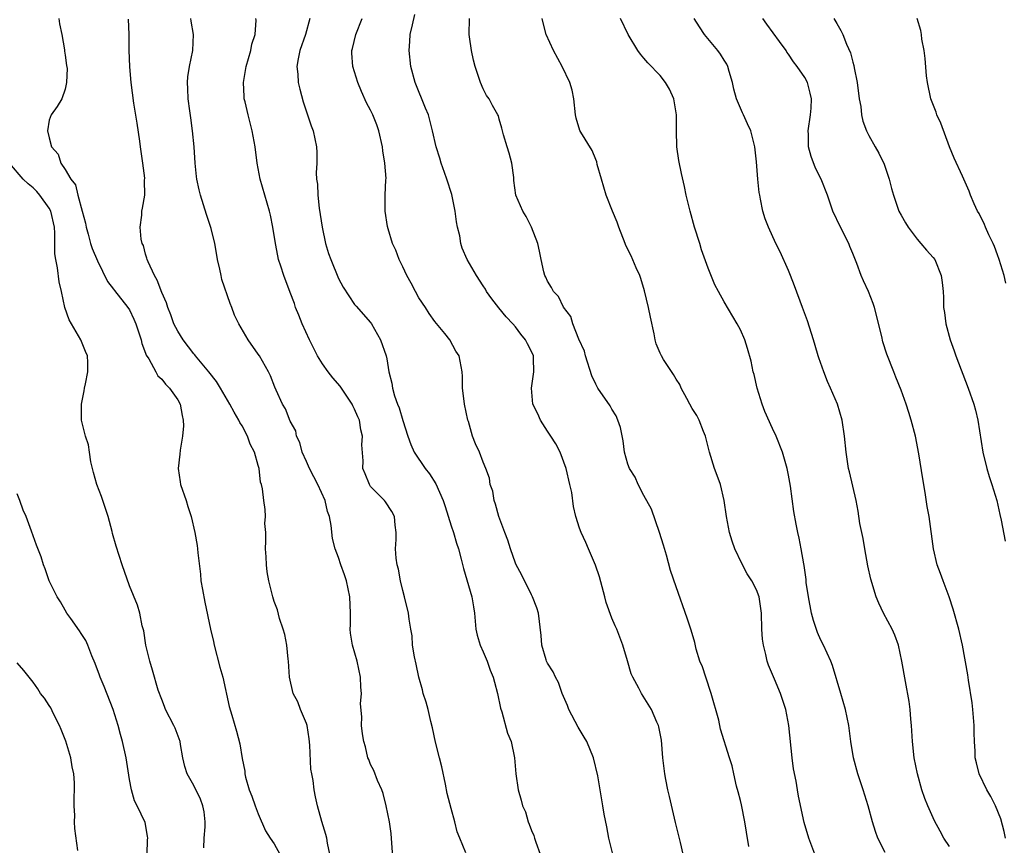
# Model space of a CAD drawing. Units: inches. Extents: x 2511000 to 2514000, y 1554000 to 1557000.
# Drawn here: x 2511387 to 2511510, y 1554146 to 1554249 of the extents above; entities that cross this region are included whole.
import ezdxf

# ---------------------------------------------------------------- set-up
doc = ezdxf.new("R2010")
doc.units = ezdxf.units.IN
doc.header["$MEASUREMENT"] = 0
doc.layers.add('LD25111554_2ft', color=54, linetype='Continuous')

msp = doc.modelspace()

# ---------------------------------------------------------------- linework, layer by layer
at = {"layer": 'LD25111554_2ft'}
for points, elevation in [([(2511392.19, 1554249), (2511392.3, 1554248.3), (2511392.56, 1554247), (2511392.92, 1554245.08), (2511392.92, 1554244.92), (2511393, 1554244.41), (2511393.15, 1554243.15), (2511393.22, 1554242.78), (2511393.17, 1554241), (2511393, 1554240.18), (2511392.56, 1554239), (2511391.98, 1554238.02), (2511391.23, 1554237), (2511391, 1554236.33), (2511390.79, 1554235), (2511391, 1554234.12), (2511391.31, 1554233), (2511392.1, 1554232.1), (2511392.45, 1554231), (2511393, 1554230.18), (2511393.71, 1554229), (2511394.27, 1554228.27), (2511394.58, 1554227), (2511395.12, 1554225), (2511395.5, 1554223.5), (2511395.6, 1554223), (2511395.84, 1554222.16), (2511396.15, 1554221), (2511396.36, 1554220.36), (2511397, 1554218.81), (2511398.27, 1554216.27), (2511399, 1554215.3), (2511399.12, 1554215.12), (2511400.8, 1554213), (2511401, 1554212.71), (2511401.55, 1554211.55), (2511401.79, 1554211), (2511402.46, 1554209), (2511402.55, 1554208.55), (2511403, 1554207.34), (2511403.08, 1554207.08), (2511403.38, 1554206.62), (2511404.26, 1554205), (2511404.53, 1554204.53), (2511405, 1554204.09), (2511405.48, 1554203.48), (2511405.99, 1554203), (2511407, 1554201.54), (2511407.29, 1554201), (2511407.56, 1554199.56), (2511407.69, 1554199), (2511407.7, 1554198.3), (2511407.59, 1554197), (2511407.28, 1554195.28), (2511407.24, 1554194.76), (2511407.04, 1554193), (2511407.31, 1554191.31), (2511407.34, 1554191), (2511408.03, 1554189), (2511408.24, 1554188.24), (2511408.67, 1554187), (2511409.12, 1554185), (2511409.4, 1554183.4), (2511409.46, 1554183), (2511409.49, 1554182.51), (2511409.82, 1554179.82), (2511409.88, 1554179), (2511410.06, 1554177.94), (2511410.37, 1554176.37), (2511411.08, 1554173), (2511411.45, 1554171.45), (2511411.54, 1554171), (2511412.25, 1554168.25), (2511412.6, 1554167), (2511413.38, 1554163.38), (2511413.72, 1554162.28), (2511414.3, 1554160.3), (2511414.72, 1554158.72), (2511415, 1554156.9), (2511415.34, 1554155.34), (2511415.35, 1554155), (2511415.44, 1554154.56), (2511415.9, 1554153), (2511416.21, 1554152.21), (2511416.62, 1554151), (2511417, 1554150.01), (2511417.9, 1554147.9), (2511418.49, 1554147), (2511419, 1554146.28), (2511419.69, 1554145)], 7292), ([(2511425.92, 1554145), (2511425.62, 1554146.38), (2511425.55, 1554147), (2511425.44, 1554147.44), (2511424.93, 1554149.07), (2511424.4, 1554151), (2511424.12, 1554152.12), (2511423.97, 1554153), (2511423.85, 1554154.15), (2511423.66, 1554155), (2511423.56, 1554155.56), (2511423.43, 1554158.57), (2511423.36, 1554159.36), (2511423.08, 1554161), (2511423, 1554161.26), (2511422.27, 1554163), (2511421.93, 1554163.93), (2511421.35, 1554165), (2511420.92, 1554167), (2511420.77, 1554169), (2511420.73, 1554169.27), (2511420.55, 1554171), (2511420.34, 1554172.34), (2511420.13, 1554173), (2511419.67, 1554174.33), (2511419.39, 1554175.39), (2511419, 1554176.44), (2511418.83, 1554177), (2511418.35, 1554179), (2511418.13, 1554180.13), (2511418.03, 1554181), (2511418, 1554182), (2511417.92, 1554183), (2511417.95, 1554183.95), (2511417.94, 1554185), (2511417.85, 1554186.15), (2511417.91, 1554187), (2511417.87, 1554187.87), (2511417.7, 1554189), (2511417.55, 1554190.45), (2511417.42, 1554191), (2511417.29, 1554191.29), (2511417.11, 1554193), (2511417, 1554193.34), (2511416.55, 1554195), (2511416.02, 1554196.02), (2511415.69, 1554197), (2511415, 1554198.28), (2511414.71, 1554198.71), (2511414.59, 1554199), (2511414, 1554200), (2511413.49, 1554201), (2511412.32, 1554203), (2511411.81, 1554203.81), (2511410.87, 1554205), (2511409.21, 1554207), (2511409.12, 1554207.12), (2511409, 1554207.26), (2511407.66, 1554209), (2511407, 1554210.07), (2511406.52, 1554211), (2511406.12, 1554212.12), (2511405.75, 1554213), (2511405.6, 1554213.6), (2511405, 1554214.88), (2511404.44, 1554216.44), (2511404.09, 1554217), (2511403.31, 1554218.69), (2511403.2, 1554219), (2511403.17, 1554219.17), (2511403, 1554219.67), (2511402.72, 1554220.72), (2511402.59, 1554221), (2511402.46, 1554221.54), (2511402.33, 1554223), (2511402.52, 1554224.52), (2511402.54, 1554225), (2511402.63, 1554225.37), (2511402.9, 1554227), (2511402.87, 1554228.87), (2511402.9, 1554229.1), (2511402.66, 1554231), (2511402.43, 1554232.43), (2511402.38, 1554233), (2511402.28, 1554233.72), (2511401.95, 1554235.95), (2511401.54, 1554238.46), (2511401.21, 1554241), (2511401.04, 1554242.96), (2511400.97, 1554245.03), (2511400.96, 1554247), (2511400.89, 1554248.89)], 7290), ([(2511433.9, 1554143), (2511433.63, 1554146.37), (2511433.57, 1554147.57), (2511433.34, 1554149), (2511432.93, 1554151), (2511432.54, 1554152.54), (2511432.39, 1554153), (2511431.84, 1554154.16), (2511431.4, 1554155.4), (2511431, 1554156.13), (2511430.77, 1554156.77), (2511430.64, 1554157), (2511430.36, 1554158.36), (2511430.14, 1554159), (2511429.98, 1554159.98), (2511429.84, 1554161), (2511429.92, 1554162.08), (2511429.72, 1554163.72), (2511429.87, 1554165), (2511429.77, 1554165.77), (2511429.74, 1554167), (2511429.3, 1554169), (2511428.72, 1554171), (2511428.49, 1554172.49), (2511428.47, 1554173), (2511428.49, 1554173.51), (2511428.48, 1554175), (2511428.41, 1554177), (2511428, 1554179), (2511427.75, 1554179.75), (2511427.3, 1554181), (2511427, 1554181.93), (2511426.59, 1554183), (2511426.27, 1554184.27), (2511426.09, 1554185.91), (2511425.88, 1554187), (2511425.65, 1554187.65), (2511425.33, 1554189), (2511424.41, 1554191), (2511423.94, 1554191.94), (2511423.37, 1554193), (2511423, 1554193.86), (2511422.47, 1554195), (2511422.2, 1554196.2), (2511421.79, 1554197), (2511421.68, 1554197.68), (2511421, 1554198.89), (2511420.39, 1554200.39), (2511420.02, 1554201), (2511419.26, 1554202.74), (2511419.09, 1554203.09), (2511418.53, 1554204.53), (2511418.29, 1554205), (2511417.15, 1554207), (2511417, 1554207.23), (2511415.75, 1554209), (2511414.6, 1554211), (2511414.07, 1554212.07), (2511413.73, 1554213), (2511413.5, 1554213.5), (2511412.5, 1554216.5), (2511412.38, 1554217), (2511412.23, 1554217.77), (2511411.96, 1554219), (2511411.8, 1554219.8), (2511411.6, 1554221), (2511411.14, 1554222.86), (2511411, 1554223.33), (2511410.58, 1554224.58), (2511410.22, 1554225.78), (2511409.83, 1554227), (2511409.66, 1554227.66), (2511409.37, 1554229), (2511409.32, 1554229.32), (2511409.15, 1554231), (2511409.04, 1554233), (2511408.85, 1554235), (2511408.62, 1554236.62), (2511408.52, 1554237.48), (2511408.31, 1554239), (2511408.25, 1554240.25), (2511408.2, 1554241), (2511408.27, 1554241.73), (2511408.45, 1554243), (2511408.87, 1554245), (2511408.94, 1554247), (2511408.65, 1554248.65), (2511408.61, 1554249)], 7288), ([(2511442.85, 1554145.15), (2511442.11, 1554147), (2511441.77, 1554147.77), (2511441.47, 1554149), (2511441, 1554150.68), (2511440.53, 1554152.53), (2511440.31, 1554153.69), (2511439.86, 1554155.86), (2511439.57, 1554157), (2511439.05, 1554158.95), (2511438.7, 1554160.7), (2511438.48, 1554161.52), (2511438.15, 1554163), (2511437.91, 1554163.91), (2511437.55, 1554165), (2511437.44, 1554165.44), (2511436.98, 1554167), (2511436.65, 1554168.65), (2511436.44, 1554169.56), (2511436.22, 1554171), (2511436.15, 1554172.15), (2511435.98, 1554173), (2511435.78, 1554174.22), (2511435.71, 1554175), (2511435.22, 1554177), (2511435, 1554177.82), (2511434.72, 1554179), (2511434.47, 1554180.47), (2511434.28, 1554181), (2511434.18, 1554181.82), (2511434.11, 1554183), (2511434.16, 1554184.16), (2511434.17, 1554185), (2511434.05, 1554185.95), (2511433.97, 1554187), (2511433.62, 1554187.62), (2511432.85, 1554188.85), (2511432.73, 1554189), (2511431, 1554190.76), (2511430.85, 1554191), (2511430.3, 1554192.3), (2511430.04, 1554193), (2511430.07, 1554193.93), (2511429.91, 1554195.91), (2511430, 1554197), (2511429.78, 1554197.78), (2511429.6, 1554199), (2511429.41, 1554199.41), (2511429, 1554200.38), (2511428.79, 1554200.79), (2511428.71, 1554201), (2511427.21, 1554203.21), (2511426.28, 1554204.28), (2511425.7, 1554205), (2511425, 1554206), (2511424.37, 1554207), (2511423.91, 1554207.91), (2511423.39, 1554209), (2511422.48, 1554211), (2511422.06, 1554212.06), (2511421.66, 1554213), (2511421.51, 1554213.51), (2511421, 1554214.89), (2511420.18, 1554217), (2511419.84, 1554218.16), (2511419.55, 1554219), (2511419.44, 1554219.44), (2511419.16, 1554221), (2511418.84, 1554223), (2511418.52, 1554224.52), (2511418.4, 1554225), (2511417.27, 1554229), (2511416.88, 1554231), (2511416.64, 1554233), (2511416.27, 1554235), (2511415.99, 1554235.99), (2511415.74, 1554237), (2511415.38, 1554238.62), (2511415.28, 1554239), (2511415.26, 1554239.26), (2511415.18, 1554241), (2511415.51, 1554243), (2511416.1, 1554245), (2511416.23, 1554245.77), (2511416.62, 1554247), (2511416.76, 1554248.76), (2511416.73, 1554249)], 7286), ([(2511423.45, 1554249), (2511422.88, 1554247), (2511422.18, 1554245), (2511421.98, 1554243.98), (2511421.83, 1554243), (2511421.95, 1554242.05), (2511421.99, 1554241), (2511422.17, 1554240.17), (2511422.61, 1554238.61), (2511423.61, 1554235.61), (2511423.83, 1554235), (2511424.25, 1554233), (2511424.29, 1554232.29), (2511424.3, 1554231), (2511424.24, 1554229.76), (2511424.28, 1554229), (2511424.37, 1554228.37), (2511424.42, 1554227), (2511424.61, 1554225.39), (2511424.97, 1554223), (2511425.36, 1554221), (2511425.74, 1554219.74), (2511426.03, 1554219), (2511427, 1554216.64), (2511427.56, 1554215.56), (2511429, 1554213.41), (2511429.18, 1554213.18), (2511431, 1554211.15), (2511431.1, 1554211), (2511432.21, 1554209), (2511432.93, 1554207), (2511433, 1554206.64), (2511433.28, 1554205), (2511433.62, 1554203.62), (2511433.7, 1554203), (2511433.97, 1554202.03), (2511434.34, 1554201), (2511434.53, 1554200.53), (2511435, 1554198.96), (2511435.62, 1554197), (2511435.99, 1554195.99), (2511436.43, 1554195), (2511437.78, 1554193), (2511438.31, 1554192.31), (2511439.09, 1554191.09), (2511440.04, 1554189), (2511440.25, 1554188.25), (2511441, 1554185.86), (2511441.29, 1554185), (2511441.68, 1554183.68), (2511441.93, 1554183), (2511442.28, 1554181.72), (2511442.54, 1554180.54), (2511443.6, 1554177), (2511443.79, 1554175.79), (2511443.93, 1554175), (2511444.1, 1554173), (2511444.26, 1554172.26), (2511444.62, 1554171), (2511445, 1554170.15), (2511445.49, 1554169), (2511445.88, 1554167.88), (2511446.25, 1554167), (2511446.39, 1554166.39), (2511446.77, 1554165), (2511447.15, 1554163.15), (2511447.3, 1554162.7), (2511448.03, 1554160.03), (2511448.47, 1554159), (2511448.91, 1554157), (2511449.07, 1554155), (2511449.35, 1554153), (2511449.73, 1554151.73), (2511449.88, 1554151), (2511450.25, 1554150.25), (2511450.58, 1554149), (2511450.73, 1554148.73), (2511451, 1554147.95), (2511451.31, 1554147.31), (2511451.37, 1554147), (2511451.53, 1554146.47), (2511452.07, 1554145)], 7284), ([(2511461.12, 1554145), (2511460.63, 1554147), (2511460.38, 1554148.38), (2511460.05, 1554149.95), (2511459.89, 1554151), (2511459.54, 1554153), (2511459.26, 1554154.74), (2511458.73, 1554157), (2511457.88, 1554159), (2511457.56, 1554159.56), (2511456.8, 1554160.8), (2511455.64, 1554163), (2511455.48, 1554163.48), (2511454.84, 1554165), (2511454.36, 1554166.36), (2511453.98, 1554167), (2511453.69, 1554167.69), (2511453, 1554168.76), (2511452.88, 1554169), (2511452.82, 1554169.18), (2511452.29, 1554171), (2511452.21, 1554172.21), (2511451.89, 1554175), (2511451.66, 1554175.66), (2511451.14, 1554177), (2511451, 1554177.25), (2511449.78, 1554179.78), (2511449.09, 1554181), (2511449, 1554181.22), (2511448.4, 1554183), (2511448.08, 1554184.08), (2511447.7, 1554185), (2511446.93, 1554187), (2511446.55, 1554188.55), (2511446.36, 1554189), (2511446.18, 1554190.18), (2511445.88, 1554191), (2511445.8, 1554191.8), (2511445.33, 1554193), (2511445, 1554193.79), (2511444.55, 1554195), (2511444.06, 1554196.06), (2511443.69, 1554197), (2511443.17, 1554198.83), (2511443.1, 1554199), (2511442.68, 1554201), (2511442.63, 1554201.37), (2511442.44, 1554203), (2511442.43, 1554204.43), (2511442.4, 1554205), (2511442.01, 1554207), (2511441.6, 1554207.6), (2511440.83, 1554209), (2511440.21, 1554209.79), (2511439, 1554211.27), (2511438.28, 1554212.28), (2511437.82, 1554213), (2511437, 1554214.23), (2511436.57, 1554215), (2511436.04, 1554216.04), (2511435.49, 1554217), (2511435, 1554218.09), (2511434.53, 1554219), (2511434.15, 1554220.15), (2511433.72, 1554221), (2511433.18, 1554222.82), (2511433.11, 1554223.11), (2511432.81, 1554225), (2511432.82, 1554225.18), (2511432.8, 1554227), (2511432.89, 1554228.89), (2511432.91, 1554229.09), (2511432.78, 1554231), (2511432.51, 1554232.51), (2511432.47, 1554233), (2511432, 1554235), (2511431.75, 1554235.75), (2511431.26, 1554237), (2511431, 1554237.56), (2511430.5, 1554238.5), (2511429.88, 1554239.88), (2511429.42, 1554241), (2511428.8, 1554243), (2511428.66, 1554244.66), (2511428.67, 1554245), (2511428.74, 1554245.26), (2511429.16, 1554247), (2511429.96, 1554249)], 7282), ([(2511469.89, 1554145), (2511469.56, 1554146.44), (2511468.93, 1554148.93), (2511468.17, 1554152.17), (2511467.98, 1554153), (2511467.71, 1554154.29), (2511467.58, 1554155), (2511467.37, 1554157), (2511467.17, 1554159.17), (2511466.85, 1554160.85), (2511466.8, 1554161), (2511466.6, 1554161.4), (2511465.95, 1554163), (2511464.69, 1554165), (2511464.36, 1554165.64), (2511463.61, 1554167), (2511463.43, 1554167.43), (2511462.94, 1554169.06), (2511462.39, 1554171), (2511461.61, 1554173), (2511461.41, 1554173.41), (2511461, 1554174.37), (2511460.31, 1554176.31), (2511460.14, 1554177), (2511459.49, 1554179.49), (2511458.96, 1554180.96), (2511458.09, 1554183), (2511457.79, 1554183.79), (2511457.19, 1554185), (2511457, 1554185.55), (2511456.54, 1554187), (2511456.24, 1554188.24), (2511456.02, 1554189.98), (2511455.8, 1554191), (2511455.33, 1554193), (2511454.56, 1554195), (2511454.05, 1554196.05), (2511453.4, 1554197), (2511453.25, 1554197.25), (2511453, 1554197.61), (2511452.11, 1554199), (2511451.78, 1554199.78), (2511451.16, 1554201), (2511451.01, 1554203), (2511451.31, 1554205), (2511451.27, 1554206.73), (2511451.24, 1554207), (2511451, 1554207.56), (2511450.5, 1554208.5), (2511450.28, 1554209), (2511449.7, 1554209.7), (2511449, 1554210.61), (2511448.68, 1554211), (2511447.86, 1554211.86), (2511446.96, 1554212.96), (2511446.08, 1554214.08), (2511445.43, 1554215), (2511445.28, 1554215.28), (2511445, 1554215.73), (2511444.17, 1554217), (2511443.01, 1554219), (2511442.39, 1554220.39), (2511442.22, 1554221), (2511442.08, 1554221.92), (2511441.82, 1554223), (2511441.67, 1554223.67), (2511441.51, 1554225), (2511441.08, 1554227.08), (2511440.49, 1554229), (2511440.18, 1554229.82), (2511439.76, 1554231), (2511439.59, 1554231.59), (2511439.13, 1554233), (2511438.71, 1554235), (2511438.18, 1554237), (2511437.83, 1554237.83), (2511436.55, 1554241), (2511436.01, 1554243), (2511435.77, 1554245), (2511435.89, 1554246.11), (2511435.93, 1554247), (2511436.19, 1554248.19), (2511436.51, 1554249.49)], 7280), ([(2511478.04, 1554145.96), (2511477.74, 1554147.74), (2511477.55, 1554149), (2511477.12, 1554151.12), (2511477, 1554151.66), (2511476.73, 1554152.73), (2511476.53, 1554153.47), (2511476.17, 1554155), (2511475.97, 1554155.97), (2511475.66, 1554157), (2511474.54, 1554160.54), (2511474.32, 1554161.68), (2511473.38, 1554165), (2511472.68, 1554167), (2511472.29, 1554168.29), (2511471.97, 1554169), (2511471.51, 1554170.49), (2511471.32, 1554171.32), (2511470.87, 1554172.87), (2511470.38, 1554174.38), (2511469, 1554178.27), (2511468.31, 1554180.31), (2511467.8, 1554182.2), (2511467.44, 1554183.44), (2511466.95, 1554185), (2511465.94, 1554187.94), (2511465, 1554189.61), (2511464.27, 1554191), (2511463.89, 1554191.89), (2511463.2, 1554193), (2511463, 1554193.54), (2511462.6, 1554195), (2511462.42, 1554196.42), (2511462.08, 1554198.08), (2511461.76, 1554199), (2511461.53, 1554199.53), (2511461, 1554200.38), (2511460.78, 1554200.78), (2511459.25, 1554203), (2511459, 1554203.47), (2511458.51, 1554204.51), (2511457.74, 1554207), (2511457.6, 1554207.6), (2511456.91, 1554209.09), (2511456.16, 1554211), (2511455.89, 1554211.89), (2511455, 1554213.04), (2511454.38, 1554214.38), (2511453.74, 1554215), (2511453.51, 1554215.51), (2511453, 1554216.28), (2511452.79, 1554216.79), (2511452.67, 1554217), (2511452.56, 1554217.44), (2511452.22, 1554219), (2511452.02, 1554220.02), (2511451.78, 1554221), (2511451.02, 1554223.02), (2511450.36, 1554224.36), (2511449.94, 1554225), (2511449.07, 1554227), (2511448.82, 1554228.82), (2511448.8, 1554229.2), (2511448.55, 1554231), (2511448.24, 1554232.24), (2511447.98, 1554233), (2511447.51, 1554234.49), (2511447.33, 1554235.33), (2511447, 1554236.45), (2511446.89, 1554236.89), (2511446.84, 1554237), (2511446.17, 1554238.17), (2511445.73, 1554239), (2511445.42, 1554239.42), (2511445, 1554240.23), (2511444.65, 1554241), (2511444.01, 1554243), (2511443.81, 1554243.81), (2511443.54, 1554245), (2511443.31, 1554246.69), (2511443.25, 1554247), (2511443.29, 1554249)], 7278), ([(2511486.26, 1554145), (2511485.5, 1554147), (2511484.95, 1554148.95), (2511484.22, 1554152.22), (2511484.09, 1554153), (2511483.92, 1554154.08), (2511483.62, 1554155.62), (2511483.44, 1554157), (2511483.01, 1554161), (2511482.64, 1554163), (2511482.25, 1554164.25), (2511481.98, 1554165), (2511481.24, 1554166.76), (2511481, 1554167.37), (2511480.51, 1554168.51), (2511480.34, 1554169), (2511480.17, 1554169.83), (2511479.86, 1554171), (2511479.76, 1554171.76), (2511479.68, 1554173), (2511479.62, 1554175), (2511479.55, 1554175.55), (2511479.33, 1554177), (2511479, 1554177.9), (2511478.43, 1554179), (2511477.86, 1554179.86), (2511477.16, 1554181.16), (2511476.3, 1554183), (2511475.96, 1554183.96), (2511475.64, 1554185), (2511475.27, 1554187), (2511474.98, 1554189), (2511474.51, 1554191), (2511474.11, 1554192.11), (2511473.78, 1554193), (2511473.17, 1554195), (2511472.67, 1554197), (2511472.4, 1554197.6), (2511471.87, 1554199), (2511471.6, 1554199.6), (2511471, 1554200.47), (2511470.7, 1554201), (2511470.32, 1554201.68), (2511469.64, 1554203), (2511469.45, 1554203.45), (2511469, 1554204.09), (2511468.68, 1554204.68), (2511467.45, 1554206.55), (2511467.17, 1554207), (2511467, 1554207.35), (2511466.51, 1554208.51), (2511466.38, 1554209), (2511466.26, 1554209.74), (2511465.8, 1554211.8), (2511465.58, 1554213), (2511465.08, 1554215.08), (2511464.61, 1554216.61), (2511464.47, 1554217), (2511464.03, 1554217.97), (2511463.43, 1554219.43), (2511462.75, 1554220.75), (2511462.65, 1554221), (2511461.87, 1554223), (2511461.65, 1554223.65), (2511461.1, 1554225), (2511460.32, 1554227), (2511459.7, 1554229), (2511459.2, 1554230.8), (2511459.13, 1554231.13), (2511459, 1554231.43), (2511458.57, 1554232.57), (2511457.15, 1554234.85), (2511457.04, 1554235.04), (2511456.56, 1554236.56), (2511456.47, 1554237), (2511456.27, 1554239), (2511456.06, 1554240.06), (2511455.79, 1554241), (2511454.84, 1554243), (2511453.76, 1554245), (2511452.83, 1554247), (2511452.45, 1554248.45), (2511452.34, 1554249)], 7276), ([(2511495, 1554145.18), (2511494.08, 1554147), (2511493.8, 1554147.8), (2511493.43, 1554149), (2511492.9, 1554151), (2511492.29, 1554153), (2511491.63, 1554155), (2511491.09, 1554157), (2511490.75, 1554159), (2511490.48, 1554161), (2511490.07, 1554163), (2511489.5, 1554165), (2511488.47, 1554168.47), (2511488.26, 1554169), (2511487.32, 1554171), (2511487, 1554171.62), (2511486.59, 1554172.59), (2511486.08, 1554174.08), (2511485.83, 1554175), (2511485.46, 1554177), (2511485.2, 1554178.8), (2511485.18, 1554179.18), (2511485, 1554180.32), (2511484.93, 1554180.93), (2511484.88, 1554181.12), (2511484.56, 1554183), (2511484.3, 1554184.3), (2511484.14, 1554185), (2511483.95, 1554186.05), (2511483.63, 1554187.63), (2511483.23, 1554190.77), (2511483, 1554192.15), (2511482.83, 1554193), (2511482.24, 1554195), (2511481.44, 1554197), (2511481, 1554197.95), (2511480.06, 1554200.06), (2511479.72, 1554201), (2511479.08, 1554203), (2511478.7, 1554204.7), (2511478.6, 1554205), (2511478.33, 1554206.33), (2511477.9, 1554207.9), (2511477.55, 1554209), (2511477, 1554210.25), (2511476.61, 1554211), (2511475, 1554213.71), (2511474.26, 1554215), (2511473.84, 1554215.84), (2511473, 1554217.92), (2511472.18, 1554220.18), (2511471.94, 1554221), (2511471.31, 1554223), (2511470.74, 1554225), (2511470.27, 1554227), (2511470.06, 1554228.06), (2511469.68, 1554229.68), (2511469.33, 1554231.33), (2511469.09, 1554233), (2511469.05, 1554235.05), (2511469.06, 1554237), (2511468.72, 1554239), (2511468.2, 1554240.2), (2511467.7, 1554241), (2511467, 1554241.88), (2511465.48, 1554243.48), (2511465, 1554244.06), (2511464.56, 1554244.56), (2511464.26, 1554245), (2511463.02, 1554247), (2511462.07, 1554249)], 7274), ([(2511503, 1554145.93), (2511502.3, 1554147), (2511501.86, 1554147.86), (2511501.14, 1554149.14), (2511500.31, 1554151), (2511499.93, 1554151.93), (2511499.59, 1554153), (2511499.03, 1554155), (2511498.63, 1554157), (2511498.41, 1554159), (2511498.3, 1554161), (2511498.22, 1554161.78), (2511498.13, 1554163), (2511498.01, 1554164.01), (2511497.53, 1554166.47), (2511497.1, 1554169), (2511496.68, 1554171), (2511496.23, 1554172.23), (2511495.88, 1554173), (2511494.79, 1554175), (2511494.22, 1554176.22), (2511493.88, 1554177), (2511493.22, 1554179.22), (2511492.87, 1554180.87), (2511492.49, 1554183), (2511492.29, 1554184.29), (2511492.12, 1554185), (2511491.88, 1554186.12), (2511491.67, 1554187.67), (2511491.4, 1554189), (2511490.56, 1554192.56), (2511490.46, 1554193), (2511490.15, 1554195), (2511489.95, 1554197), (2511489.65, 1554199), (2511489.1, 1554201), (2511488.23, 1554203), (2511487.83, 1554203.83), (2511487.37, 1554205), (2511486.75, 1554206.75), (2511486.69, 1554207), (2511486.29, 1554208.29), (2511486.11, 1554209), (2511485.36, 1554211.36), (2511484.72, 1554213), (2511483.73, 1554215.73), (2511483.24, 1554217), (2511483, 1554217.61), (2511481.95, 1554219.95), (2511481.4, 1554221), (2511480.48, 1554223), (2511480.07, 1554224.07), (2511479.8, 1554225), (2511479.51, 1554226.49), (2511479.4, 1554227), (2511479.34, 1554227.34), (2511479.16, 1554229), (2511479, 1554231.14), (2511478.81, 1554233), (2511478.31, 1554235), (2511477.88, 1554235.88), (2511477.4, 1554237), (2511477.25, 1554237.25), (2511477, 1554237.84), (2511476.53, 1554239), (2511476.19, 1554240.19), (2511476.01, 1554241), (2511475.6, 1554242.4), (2511475.44, 1554243), (2511475.3, 1554243.3), (2511475, 1554243.79), (2511474.54, 1554244.54), (2511474.21, 1554245), (2511472.55, 1554247), (2511471.93, 1554247.93), (2511471.26, 1554249)], 7272), ([(2511509.99, 1554147), (2511509.83, 1554147.83), (2511509.39, 1554149.39), (2511508.74, 1554151), (2511508.17, 1554152.17), (2511507.68, 1554153), (2511506.7, 1554155), (2511506.37, 1554156.37), (2511506.22, 1554157), (2511506.2, 1554157.8), (2511506.13, 1554159), (2511506.09, 1554160.09), (2511506.1, 1554161), (2511505.92, 1554163), (2511505.84, 1554163.84), (2511505.37, 1554166.63), (2511505.29, 1554167.29), (2511504.64, 1554171), (2511504.19, 1554173), (2511503.48, 1554175.48), (2511502.99, 1554177), (2511502.23, 1554179), (2511501.91, 1554179.91), (2511501.49, 1554181), (2511501.01, 1554183), (2511500.47, 1554187), (2511500.25, 1554188.25), (2511500, 1554190), (2511499.69, 1554191.69), (2511499.19, 1554194.81), (2511498.78, 1554197), (2511498.26, 1554199), (2511497.94, 1554199.94), (2511497.62, 1554201), (2511497, 1554202.74), (2511496.36, 1554204.36), (2511496.09, 1554205), (2511495.22, 1554207.22), (2511494.74, 1554208.74), (2511494.58, 1554209.42), (2511493.68, 1554213), (2511493.51, 1554213.51), (2511492.94, 1554215), (2511492.32, 1554216.32), (2511492.04, 1554217), (2511491.49, 1554218.51), (2511491, 1554219.75), (2511490.63, 1554220.63), (2511490.5, 1554221), (2511489.45, 1554223), (2511488.52, 1554225), (2511487.85, 1554227), (2511487.03, 1554229), (2511486.34, 1554230.35), (2511485.81, 1554231.81), (2511485.49, 1554233), (2511485.46, 1554234.54), (2511485.43, 1554235), (2511485.74, 1554237), (2511485.8, 1554237.81), (2511485.85, 1554239), (2511485.7, 1554239.7), (2511485.33, 1554241), (2511485, 1554241.64), (2511484.07, 1554243), (2511483.6, 1554243.6), (2511483, 1554244.53), (2511482.79, 1554244.79), (2511482.68, 1554245), (2511481.87, 1554246.13), (2511480.28, 1554248.28), (2511479.8, 1554249)], 7270), ([(2511488.62, 1554249), (2511488.77, 1554248.77), (2511489, 1554248.34), (2511489.49, 1554247.49), (2511489.75, 1554247), (2511490.22, 1554245.78), (2511490.72, 1554244.72), (2511491, 1554243.53), (2511491.12, 1554243.12), (2511491.15, 1554242.85), (2511491.52, 1554241), (2511491.78, 1554239), (2511491.97, 1554238.03), (2511492.08, 1554237), (2511492.22, 1554236.22), (2511492.71, 1554235), (2511493, 1554234.41), (2511493.77, 1554233), (2511494.22, 1554232.22), (2511494.87, 1554230.87), (2511495.51, 1554229), (2511495.81, 1554227.81), (2511496.03, 1554227), (2511496.73, 1554225), (2511497, 1554224.49), (2511497.54, 1554223.54), (2511497.88, 1554223), (2511499, 1554221.52), (2511499.47, 1554221), (2511500.15, 1554220.15), (2511501, 1554219.24), (2511501.19, 1554219), (2511502, 1554217), (2511502.12, 1554216.12), (2511502.21, 1554215), (2511502.25, 1554214.25), (2511502.26, 1554213), (2511502.38, 1554212.38), (2511502.54, 1554211), (2511503.1, 1554209), (2511503.61, 1554207.61), (2511503.81, 1554207), (2511505.35, 1554203), (2511506.04, 1554201), (2511506.25, 1554200.25), (2511506.56, 1554199), (2511507.17, 1554195), (2511507.66, 1554193), (2511507.97, 1554191.97), (2511508.3, 1554191), (2511508.89, 1554189), (2511509.26, 1554187.26), (2511509.44, 1554186.56), (2511509.96, 1554183.96)], 7268), ([(2511510.03, 1554216.03), (2511509.81, 1554217), (2511509.21, 1554219), (2511509, 1554219.57), (2511508.63, 1554220.63), (2511508.47, 1554221), (2511507.93, 1554222.07), (2511507.51, 1554223), (2511507.36, 1554223.36), (2511506.7, 1554224.7), (2511506.5, 1554225), (2511506.09, 1554225.91), (2511505.65, 1554227), (2511505.48, 1554227.48), (2511504.63, 1554229.37), (2511503.59, 1554231.59), (2511503, 1554233.01), (2511501.94, 1554235.94), (2511501.45, 1554237), (2511501.34, 1554237.34), (2511500.69, 1554239), (2511500.27, 1554241), (2511500.17, 1554241.83), (2511499.99, 1554243.99), (2511499.85, 1554245), (2511499.59, 1554246.41), (2511499.54, 1554247), (2511499.47, 1554247.47), (2511498.99, 1554249)], 7266), ([(2511410.23, 1554145.77), (2511410.29, 1554147), (2511410.39, 1554148.39), (2511410.42, 1554149), (2511410.27, 1554150.27), (2511410.13, 1554151), (2511409.82, 1554151.82), (2511409, 1554153.54), (2511408.19, 1554155), (2511407.89, 1554155.89), (2511407.63, 1554157), (2511407.36, 1554158.64), (2511407.28, 1554159), (2511406.67, 1554160.67), (2511406.53, 1554161), (2511405.49, 1554163), (2511405.36, 1554163.36), (2511405, 1554164.22), (2511404.58, 1554165.42), (2511403.87, 1554167.87), (2511403.51, 1554169), (2511403.03, 1554171), (2511402.77, 1554172.77), (2511402.58, 1554173.42), (2511402.27, 1554175), (2511401.98, 1554175.98), (2511401, 1554178.39), (2511400.1, 1554181), (2511399.34, 1554183.34), (2511398.9, 1554184.9), (2511398.85, 1554185.15), (2511398.35, 1554187), (2511397.5, 1554189.5), (2511396.91, 1554191), (2511396.5, 1554192.5), (2511396.2, 1554193.8), (2511396.01, 1554195), (2511395.91, 1554195.91), (2511395.52, 1554197), (2511395.02, 1554199), (2511395.01, 1554201), (2511395.36, 1554202.64), (2511395.4, 1554203), (2511395.5, 1554203.5), (2511395.83, 1554205), (2511395.82, 1554206.18), (2511395.79, 1554207), (2511395.54, 1554207.54), (2511394.95, 1554209), (2511393.5, 1554211.5), (2511392.94, 1554213), (2511392.52, 1554215), (2511392.23, 1554216.23), (2511392.05, 1554217.95), (2511391.82, 1554219), (2511391.7, 1554219.7), (2511391.72, 1554222.28), (2511391.65, 1554223), (2511391.2, 1554225), (2511391, 1554225.38), (2511389.85, 1554227), (2511389.47, 1554227.47), (2511389, 1554227.93), (2511388.39, 1554228.39), (2511387.75, 1554229), (2511386.07, 1554231)], 7294), ([(2511403.21, 1554145), (2511403.23, 1554146.77), (2511403.26, 1554147), (2511403.25, 1554147.25), (2511402.93, 1554148.93), (2511401.95, 1554151), (2511401.61, 1554151.61), (2511401.23, 1554153), (2511401, 1554154.29), (2511400.57, 1554157), (2511400.12, 1554159), (2511399.87, 1554159.87), (2511399.59, 1554161), (2511398.97, 1554163), (2511397.86, 1554165.86), (2511397.35, 1554167), (2511397.27, 1554167.27), (2511396.72, 1554168.72), (2511396.32, 1554169.68), (2511395.83, 1554171), (2511395.58, 1554171.58), (2511395, 1554172.44), (2511394.79, 1554172.79), (2511393.7, 1554174.3), (2511393.21, 1554175), (2511393, 1554175.35), (2511392.41, 1554176.41), (2511392.01, 1554177), (2511391.01, 1554179), (2511390.51, 1554180.51), (2511390.29, 1554181), (2511389.99, 1554181.99), (2511389.43, 1554183.43), (2511388.81, 1554185.19), (2511388.13, 1554187), (2511387.78, 1554187.78), (2511387.34, 1554189), (2511387, 1554189.82)], 7296), ([(2511394.57, 1554145.43), (2511394.2, 1554148.2), (2511394.16, 1554149), (2511394.18, 1554149.82), (2511394.11, 1554151), (2511394.09, 1554152.09), (2511394.14, 1554153), (2511394.15, 1554153.85), (2511394.06, 1554155), (2511393.85, 1554155.85), (2511393.69, 1554157), (2511393.06, 1554159.06), (2511392.51, 1554160.51), (2511392.3, 1554161), (2511391.53, 1554162.47), (2511391.19, 1554163.19), (2511391, 1554163.49), (2511390.4, 1554164.4), (2511389.92, 1554165), (2511389.57, 1554165.57), (2511389, 1554166.38), (2511388.5, 1554167), (2511387.85, 1554167.85), (2511387, 1554168.8)], 7298)]:
    msp.add_lwpolyline(points, dxfattribs=dict(at, elevation=elevation))

doc.saveas('drawing.dxf')
